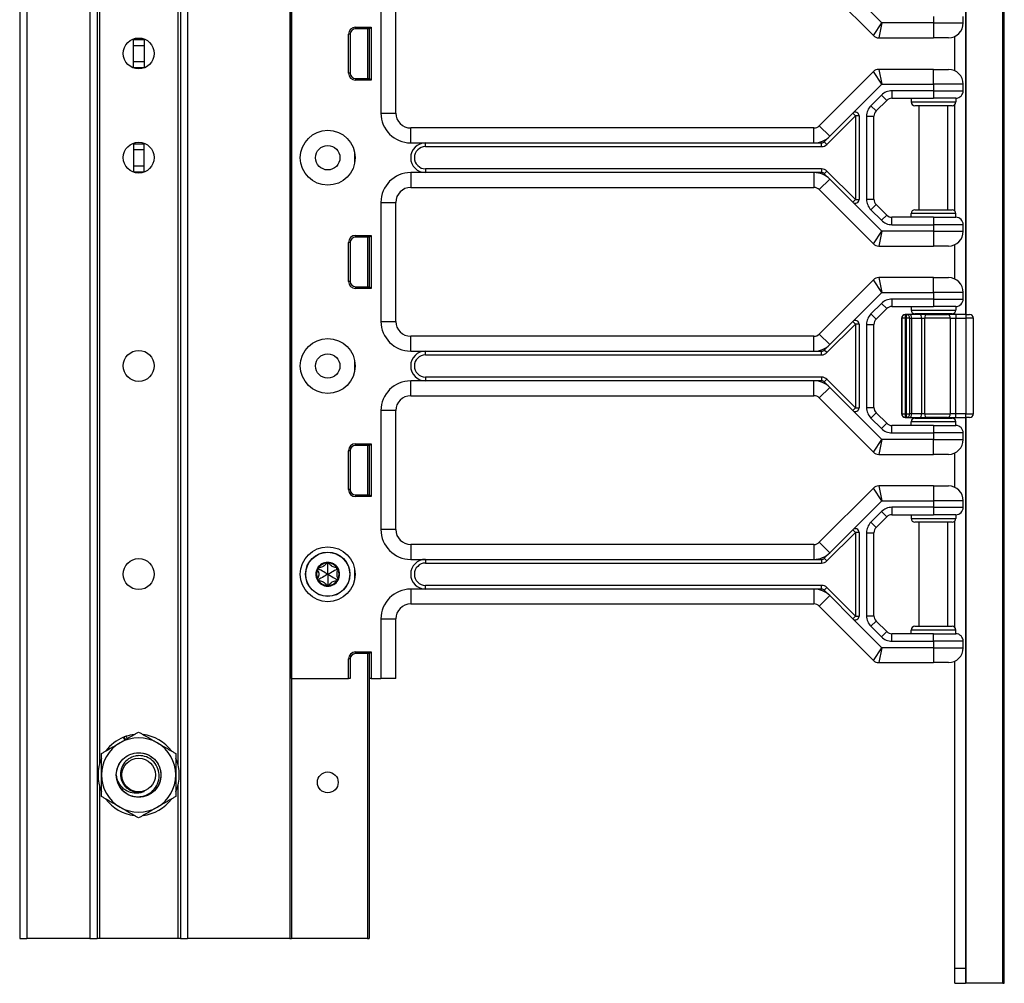
# Model space of a CAD drawing. Units: inches. Extents: x 18 to 59, y 20 to 130.
# Drawn here: x 50 to 59, y 20 to 28 of the extents above; entities that cross this region are included whole.
import ezdxf

# ---------------------------------------------------------------- set-up
doc = ezdxf.new("R2010")
doc.units = ezdxf.units.IN
doc.header["$LTSCALE"] = 6.4
doc.header["$MEASUREMENT"] = 0

msp = doc.modelspace()

# ---------------------------------------------------------------- linework, layer by layer
for p, q in [((50.4326, 99.768), (50.4326, 20.143)), ((50.4926, 99.768), (50.4926, 20.143)), ((51.0226, 99.768), (51.0226, 20.143)), ((51.0826, 99.768), (51.0826, 20.143)), ((51.7826, 99.768), (51.7826, 20.143)), ((51.8426, 99.768), (51.8426, 20.143)), ((52.7022, 99.768), (52.7022, 20.143)), ((52.7172, 99.768), (52.7172, 20.143)), ((51.1026, 83.4273), (51.1026, 21.6077)), ((51.7626, 83.431), (51.7626, 21.604)), ((58.6933, 19.7675), (58.6933, 59.8925)), ((58.7061, 19.7675), (58.7061, 59.8925)), ((52.7175, 22.33), (52.7175, 41.58)), ((52.7191, 22.33), (52.7191, 41.58)), ((58.3811, 36.7725), (58.3811, 25.3875)), ((58.3844, 25.3875), (58.3844, 36.7725)), ((57.1509, 28.1867), (57.6067, 27.7308)), ((53.4681, 28.08), (53.4681, 27.08)), ((53.5931, 27.08), (53.5931, 28.08)), ((57.6768, 27.8375), (57.4328, 28.0816)), ((58.1111, 27.8925), (58.1111, 27.8375)), ((58.3611, 27.8375), (58.3611, 27.8925)), ((53.2549, 27.802), (53.3872, 27.802)), ((53.2549, 27.788), (53.2549, 27.802)), ((53.3731, 27.788), (53.3872, 27.802)), ((53.3872, 27.802), (53.3872, 27.357)), ((57.6067, 27.7308), (57.6768, 27.8375)), ((57.6768, 27.8375), (57.6509, 27.7125)), ((58.1111, 27.8375), (57.6768, 27.8375)), ((58.1111, 27.8375), (58.3611, 27.8375)), ((58.1111, 27.8375), (58.1111, 27.7125)), ((53.1958, 27.416), (53.1958, 27.743)), ((53.2099, 27.743), (53.1958, 27.743)), ((53.2099, 27.743), (53.2099, 27.416)), ((53.3731, 27.788), (53.2549, 27.788)), ((53.3551, 27.788), (53.3551, 27.371)), ((53.3701, 27.788), (53.3701, 27.371)), ((53.3731, 27.7795), (53.3701, 27.7792)), ((53.3731, 27.371), (53.3731, 27.788)), ((58.2911, 27.4347), (58.2911, 27.7252)), ((51.3876, 27.699), (51.3876, 27.703)), ((51.3876, 27.699), (51.4776, 27.699)), ((51.3876, 27.649), (51.3876, 27.699)), ((51.3876, 27.649), (51.4776, 27.649)), ((51.3876, 27.513), (51.3876, 27.649)), ((51.4776, 27.703), (51.4776, 27.699)), ((51.4776, 27.699), (51.4776, 27.649)), ((51.4776, 27.649), (51.4776, 27.513)), ((57.6509, 27.7125), (58.1111, 27.7125)), ((58.2361, 27.7125), (58.1111, 27.7125)), ((51.3876, 27.513), (51.4776, 27.513)), ((51.3876, 27.463), (51.3876, 27.513)), ((51.4776, 27.513), (51.4776, 27.463)), ((51.3876, 27.463), (51.4776, 27.463)), ((51.3876, 27.459), (51.3876, 27.463)), ((51.4776, 27.463), (51.4776, 27.459)), ((53.2099, 27.416), (53.1958, 27.416)), ((57.6067, 27.4292), (57.1509, 26.9733)), ((57.6768, 27.3225), (57.6067, 27.4292)), ((57.6509, 27.4475), (57.6768, 27.3225)), ((58.1111, 27.4475), (57.6509, 27.4475)), ((58.1111, 27.3225), (58.1111, 27.4475)), ((58.1111, 27.4475), (58.2361, 27.4475)), ((53.2549, 27.371), (53.2549, 27.357)), ((53.2549, 27.371), (53.3731, 27.371)), ((53.3872, 27.357), (53.2549, 27.357)), ((53.3731, 27.3795), (53.3701, 27.3798)), ((53.3731, 27.371), (53.3872, 27.357)), ((57.4328, 27.0784), (57.6768, 27.3225)), ((57.6768, 27.3225), (58.1111, 27.3225)), ((58.3611, 27.3225), (58.1111, 27.3225)), ((58.1111, 27.3225), (58.1111, 27.2675)), ((58.3611, 27.2675), (58.3611, 27.3225)), ((57.6736, 27.2309), (57.5852, 27.1425)), ((57.6736, 27.2309), (57.7178, 27.1867)), ((58.1111, 27.2675), (57.762, 27.2675)), ((57.762, 27.2675), (57.762, 27.205)), ((58.1111, 27.2675), (58.1111, 27.205)), ((58.1111, 27.2675), (58.3611, 27.2675)), ((57.5852, 27.1425), (57.6294, 27.0983)), ((57.6294, 27.0983), (57.7178, 27.1867)), ((57.762, 27.205), (58.1111, 27.205)), ((57.9236, 27.205), (57.9236, 27.1737)), ((57.9236, 27.1737), (58.2986, 27.1737)), ((58.2674, 27.1425), (57.9549, 27.1425)), ((57.9911, 26.2675), (57.9911, 27.1425)), ((58.2986, 27.205), (58.1111, 27.205)), ((58.2311, 26.2675), (58.2311, 27.1425)), ((58.2911, 26.2566), (58.2911, 27.1534)), ((58.2986, 27.205), (58.2986, 27.1737)), ((53.4681, 27.08), (53.5931, 27.08)), ((57.2156, 26.8171), (57.4549, 27.0563)), ((57.2392, 26.8849), (57.4328, 27.0784)), ((57.4549, 27.0563), (57.4328, 27.0784)), ((57.4861, 27.0563), (57.4549, 27.0563)), ((57.4549, 27.0563), (57.4549, 26.3537)), ((57.4861, 27.0563), (57.4861, 26.3537)), ((57.2392, 26.8849), (57.1509, 26.9733)), ((57.5486, 27.0541), (57.5486, 26.3559)), ((57.5486, 27.0541), (57.6111, 27.0541)), ((57.6111, 26.3559), (57.6111, 27.0541)), ((53.7181, 26.83), (53.7181, 26.955)), ((57.1067, 26.955), (53.7181, 26.955)), ((57.1067, 26.83), (57.1067, 26.955)), ((51.3876, 26.823), (51.3876, 26.828)), ((51.3876, 26.823), (51.4776, 26.823)), ((51.3876, 26.823), (51.3876, 26.773)), ((51.4776, 26.828), (51.4776, 26.823)), ((51.4776, 26.773), (51.4776, 26.823)), ((53.7181, 26.83), (53.8431, 26.83)), ((53.8431, 26.83), (57.1067, 26.83)), ((53.8431, 26.7987), (53.8431, 26.83)), ((57.1067, 26.83), (57.1714, 26.83)), ((57.1714, 26.7987), (57.1714, 26.83)), ((57.1935, 26.8391), (57.2392, 26.8849)), ((57.2156, 26.8171), (57.1935, 26.8391)), ((51.3876, 26.773), (51.4776, 26.773)), ((51.3876, 26.773), (51.3876, 26.637)), ((51.4776, 26.637), (51.4776, 26.773)), ((53.2485, 26.6675), (53.2485, 26.7425)), ((53.8431, 26.7987), (57.1714, 26.7987)), ((51.3876, 26.637), (51.3876, 26.587)), ((51.3876, 26.637), (51.4776, 26.637)), ((51.3876, 26.587), (51.3876, 26.584)), ((51.3876, 26.587), (51.4776, 26.587)), ((51.4776, 26.587), (51.4776, 26.637)), ((51.4776, 26.584), (51.4776, 26.587)), ((53.8431, 26.58), (53.7181, 26.58)), ((53.7181, 26.58), (53.7181, 26.455)), ((53.8431, 26.6112), (53.8431, 26.58)), ((57.1714, 26.6112), (53.8431, 26.6112)), ((57.1067, 26.58), (53.8431, 26.58)), ((57.1067, 26.58), (57.1067, 26.455)), ((57.1714, 26.58), (57.1067, 26.58)), ((57.1714, 26.6112), (57.1714, 26.58)), ((57.1935, 26.5708), (57.2156, 26.5929)), ((57.2392, 26.5251), (57.1935, 26.5708)), ((57.4549, 26.3537), (57.2156, 26.5929)), ((57.2392, 26.5251), (57.1509, 26.4367)), ((57.4328, 26.3316), (57.2392, 26.5251)), ((53.7181, 26.455), (57.1067, 26.455)), ((57.1509, 26.4367), (57.6067, 25.9808)), ((53.4681, 26.33), (53.4681, 25.33)), ((53.4681, 26.33), (53.5931, 26.33)), ((53.5931, 25.33), (53.5931, 26.33)), ((57.4328, 26.3316), (57.4549, 26.3537)), ((57.6768, 26.0875), (57.4328, 26.3316)), ((57.4549, 26.3537), (57.4861, 26.3537)), ((57.5486, 26.3559), (57.6111, 26.3559)), ((57.5852, 26.2675), (57.6294, 26.3117)), ((57.7178, 26.2233), (57.6294, 26.3117)), ((57.5852, 26.2675), (57.6736, 26.1791)), ((58.2986, 26.2362), (57.9236, 26.2362)), ((57.9236, 26.205), (57.9236, 26.2362)), ((57.9549, 26.2675), (58.2674, 26.2675)), ((58.2986, 26.205), (58.2986, 26.2362)), ((57.6736, 26.1791), (57.7178, 26.2233)), ((58.1111, 26.205), (57.762, 26.205)), ((57.762, 26.1425), (57.762, 26.205)), ((58.1111, 26.205), (58.2986, 26.205)), ((58.1111, 26.205), (58.1111, 26.1425)), ((57.6067, 25.9808), (57.6768, 26.0875)), ((57.6768, 26.0875), (57.6509, 25.9625)), ((58.1111, 26.0875), (57.6768, 26.0875)), ((57.762, 26.1425), (58.1111, 26.1425)), ((58.1111, 26.1425), (58.1111, 26.0875)), ((58.3611, 26.1425), (58.1111, 26.1425)), ((58.1111, 26.0875), (58.3611, 26.0875)), ((58.1111, 26.0875), (58.1111, 25.9625)), ((58.3611, 26.0875), (58.3611, 26.1425)), ((53.1958, 25.666), (53.1958, 25.993)), ((53.2099, 25.993), (53.1958, 25.993)), ((53.2099, 25.993), (53.2099, 25.666)), ((53.2549, 26.052), (53.3872, 26.052)), ((53.2549, 26.038), (53.2549, 26.052)), ((53.3731, 26.038), (53.2549, 26.038)), ((53.3551, 26.038), (53.3551, 25.621)), ((53.3701, 26.038), (53.3701, 25.621)), ((53.3731, 26.0295), (53.3701, 26.0292)), ((53.3731, 26.038), (53.3872, 26.052)), ((53.3731, 25.621), (53.3731, 26.038)), ((53.3872, 26.052), (53.3872, 25.607)), ((57.6509, 25.9625), (58.1111, 25.9625)), ((58.2361, 25.9625), (58.1111, 25.9625)), ((58.2911, 25.6847), (58.2911, 25.9752)), ((53.2099, 25.666), (53.1958, 25.666)), ((57.6067, 25.6792), (57.1509, 25.2233)), ((57.6768, 25.5725), (57.6067, 25.6792)), ((57.6509, 25.6975), (57.6768, 25.5725)), ((58.1111, 25.6975), (57.6509, 25.6975)), ((58.1111, 25.5725), (58.1111, 25.6975)), ((58.1111, 25.6975), (58.2361, 25.6975)), ((53.2549, 25.621), (53.2549, 25.607)), ((53.2549, 25.621), (53.3731, 25.621)), ((53.3872, 25.607), (53.2549, 25.607)), ((53.3731, 25.6295), (53.3701, 25.6298)), ((53.3731, 25.621), (53.3872, 25.607)), ((57.4328, 25.3284), (57.6768, 25.5725)), ((57.6768, 25.5725), (58.1111, 25.5725)), ((58.3611, 25.5725), (58.1111, 25.5725)), ((58.1111, 25.5725), (58.1111, 25.5175)), ((58.3611, 25.5175), (58.3611, 25.5725)), ((58.1111, 25.5175), (57.762, 25.5175)), ((57.762, 25.5175), (57.762, 25.455)), ((58.1111, 25.5175), (58.1111, 25.455)), ((58.1111, 25.5175), (58.3611, 25.5175)), ((57.6736, 25.4809), (57.5852, 25.3925)), ((57.6294, 25.3483), (57.7178, 25.4367)), ((57.6736, 25.4809), (57.7178, 25.4367)), ((57.762, 25.455), (58.1111, 25.455)), ((57.9236, 25.455), (57.9236, 25.4237)), ((57.9236, 25.4237), (58.2986, 25.4237)), ((58.2986, 25.455), (58.1111, 25.455)), ((58.2911, 25.3875), (58.2911, 25.4034)), ((58.2986, 25.455), (58.2986, 25.4237)), ((53.4681, 25.33), (53.5931, 25.33)), ((57.2392, 25.1349), (57.4328, 25.3284)), ((57.4549, 25.3063), (57.4328, 25.3284)), ((57.5852, 25.3925), (57.6294, 25.3483)), ((57.8446, 25.3562), (57.8435, 25.3562)), ((57.8435, 25.3562), (57.8435, 24.5537)), ((57.8759, 25.3562), (57.8446, 25.3562)), ((57.8446, 25.3562), (57.8446, 24.5537)), ((57.8759, 25.3875), (57.8748, 25.3875)), ((57.8759, 25.3562), (57.8759, 25.3875)), ((57.8818, 25.3875), (57.8759, 25.3875)), ((57.8759, 25.3562), (57.8818, 25.3562)), ((57.8759, 24.5537), (57.8759, 25.3562)), ((57.913, 25.3875), (57.8818, 25.3875)), ((57.8818, 25.3875), (57.8818, 25.3562)), ((57.913, 25.3562), (57.8818, 25.3562)), ((57.8818, 25.3562), (57.8818, 24.5537)), ((57.9954, 25.3875), (57.913, 25.3875)), ((57.913, 25.3562), (57.9286, 25.3562)), ((57.913, 24.5537), (57.913, 25.3562)), ((57.9286, 25.3562), (58.011, 25.3562)), ((57.9286, 24.5537), (57.9286, 25.3562)), ((58.2674, 25.3925), (57.9549, 25.3925)), ((57.9911, 25.3875), (57.9911, 25.3925)), ((58.0506, 25.3875), (57.9954, 25.3875)), ((58.011, 25.3562), (58.0386, 25.3562)), ((58.011, 25.3562), (58.011, 24.5537)), ((58.2517, 25.3562), (58.0386, 25.3562)), ((58.0386, 24.5537), (58.0386, 25.3562)), ((58.0506, 25.3875), (58.2285, 25.3875)), ((58.2982, 25.3875), (58.2285, 25.3875)), ((58.2311, 25.3875), (58.2311, 25.3925)), ((58.2517, 25.3562), (58.2982, 25.3562)), ((58.2517, 25.3562), (58.2517, 24.5537)), ((58.2982, 25.3875), (58.2982, 25.3562)), ((58.3836, 25.3875), (58.2982, 25.3875)), ((58.2982, 25.3562), (58.3836, 25.3562)), ((58.2982, 24.5537), (58.2982, 25.3562)), ((58.3836, 25.3875), (58.3836, 25.3562)), ((58.3836, 25.3875), (58.4149, 25.3875)), ((58.4461, 25.3562), (58.3836, 25.3562)), ((58.3836, 25.3562), (58.3836, 24.5537)), ((58.4461, 24.5537), (58.4461, 25.3562)), ((57.2156, 25.0671), (57.4549, 25.3063)), ((57.4861, 25.3063), (57.4549, 25.3063)), ((57.4549, 25.3063), (57.4549, 24.6037)), ((57.4861, 25.3063), (57.4861, 24.6037)), ((57.5486, 25.3041), (57.5486, 24.6059)), ((57.5486, 25.3041), (57.6111, 25.3041)), ((57.6111, 24.6059), (57.6111, 25.3041)), ((53.7181, 25.08), (53.7181, 25.205)), ((57.1067, 25.205), (53.7181, 25.205)), ((57.1067, 25.08), (57.1067, 25.205)), ((57.2392, 25.1349), (57.1509, 25.2233)), ((53.7181, 25.08), (53.8431, 25.08)), ((53.8431, 25.08), (57.1067, 25.08)), ((53.8431, 25.0487), (53.8431, 25.08)), ((57.1067, 25.08), (57.1714, 25.08)), ((57.1714, 25.0487), (57.1714, 25.08)), ((57.1935, 25.0891), (57.2392, 25.1349)), ((57.2156, 25.0671), (57.1935, 25.0891)), ((53.2485, 24.9175), (53.2485, 24.9925)), ((53.8431, 25.0487), (57.1714, 25.0487)), ((53.8431, 24.83), (53.7181, 24.83)), ((53.7181, 24.705), (53.7181, 24.83)), ((53.8431, 24.8612), (53.8431, 24.83)), ((57.1714, 24.8612), (53.8431, 24.8612)), ((57.1067, 24.83), (53.8431, 24.83)), ((57.1067, 24.705), (57.1067, 24.83)), ((57.1714, 24.83), (57.1067, 24.83)), ((57.1714, 24.8612), (57.1714, 24.83)), ((57.1935, 24.8208), (57.2156, 24.8429)), ((57.2392, 24.7751), (57.1935, 24.8208)), ((57.4549, 24.6037), (57.2156, 24.8429)), ((57.1509, 24.6867), (57.2392, 24.7751)), ((57.4328, 24.5816), (57.2392, 24.7751)), ((53.7181, 24.705), (57.1067, 24.705)), ((57.1509, 24.6867), (57.6067, 24.2308)), ((53.4681, 24.58), (53.4681, 23.58)), ((53.5931, 24.58), (53.4681, 24.58)), ((53.5931, 23.58), (53.5931, 24.58)), ((57.4328, 24.5816), (57.4549, 24.6037)), ((57.6768, 24.3375), (57.4328, 24.5816)), ((57.4549, 24.6037), (57.4861, 24.6037)), ((57.5486, 24.6059), (57.6111, 24.6059)), ((57.5852, 24.5175), (57.6294, 24.5617)), ((57.5852, 24.5175), (57.6736, 24.4291)), ((57.7178, 24.4733), (57.6294, 24.5617)), ((57.8435, 24.5537), (57.8446, 24.5537)), ((57.8446, 24.5537), (57.8759, 24.5537)), ((57.8748, 24.5225), (57.8759, 24.5225)), ((57.8818, 24.5537), (57.8759, 24.5537)), ((57.8759, 24.5225), (57.8759, 24.5537)), ((57.8759, 24.5225), (57.8818, 24.5225)), ((57.8818, 24.5537), (57.8818, 24.5225)), ((57.8818, 24.5537), (57.913, 24.5537)), ((57.8818, 24.5225), (57.913, 24.5225)), ((57.9286, 24.5537), (57.913, 24.5537)), ((57.913, 24.5225), (57.9954, 24.5225)), ((58.011, 24.5537), (57.9286, 24.5537)), ((57.9549, 24.5175), (58.2674, 24.5175)), ((57.9911, 24.5175), (57.9911, 24.5225)), ((57.9954, 24.5225), (58.0506, 24.5225)), ((58.0386, 24.5537), (58.011, 24.5537)), ((58.0386, 24.5537), (58.2517, 24.5537)), ((58.2285, 24.5225), (58.0506, 24.5225)), ((58.2285, 24.5225), (58.2982, 24.5225)), ((58.2311, 24.5175), (58.2311, 24.5225)), ((58.2982, 24.5537), (58.2517, 24.5537)), ((58.2911, 24.5066), (58.2911, 24.5225)), ((58.2982, 24.5225), (58.2982, 24.5537)), ((58.3836, 24.5537), (58.2982, 24.5537)), ((58.2982, 24.5225), (58.3836, 24.5225)), ((58.3811, 24.5225), (58.3811, 19.8925)), ((58.3836, 24.5225), (58.3836, 24.5537)), ((58.3836, 24.5537), (58.4461, 24.5537)), ((58.4149, 24.5225), (58.3836, 24.5225)), ((58.3844, 19.7675), (58.3844, 24.5225)), ((57.6736, 24.4291), (57.7178, 24.4733)), ((58.1111, 24.455), (57.762, 24.455)), ((57.762, 24.3925), (57.762, 24.455)), ((58.2986, 24.4862), (57.9236, 24.4862)), ((57.9236, 24.455), (57.9236, 24.4862)), ((58.1111, 24.455), (58.2986, 24.455)), ((58.1111, 24.455), (58.1111, 24.3925)), ((58.2986, 24.455), (58.2986, 24.4862)), ((57.6067, 24.2308), (57.6768, 24.3375)), ((57.6768, 24.3375), (57.6509, 24.2125)), ((58.1111, 24.3375), (57.6768, 24.3375)), ((57.762, 24.3925), (58.1111, 24.3925)), ((58.1111, 24.3925), (58.1111, 24.3375)), ((58.3611, 24.3925), (58.1111, 24.3925)), ((58.1111, 24.3375), (58.3611, 24.3375)), ((58.1111, 24.2125), (58.1111, 24.3375)), ((58.3611, 24.3375), (58.3611, 24.3925)), ((53.1958, 23.916), (53.1958, 24.243)), ((53.2099, 24.243), (53.1958, 24.243)), ((53.2099, 24.243), (53.2099, 23.916)), ((53.2549, 24.302), (53.3872, 24.302)), ((53.2549, 24.288), (53.2549, 24.302)), ((53.3731, 24.288), (53.2549, 24.288)), ((53.3551, 24.288), (53.3551, 23.871)), ((53.3701, 24.288), (53.3701, 23.871)), ((53.3731, 24.2795), (53.3701, 24.2792)), ((53.3731, 24.288), (53.3872, 24.302)), ((53.3731, 23.871), (53.3731, 24.288)), ((53.3872, 24.302), (53.3872, 23.857)), ((57.6509, 24.2125), (58.1111, 24.2125)), ((58.2361, 24.2125), (58.1111, 24.2125)), ((58.2911, 23.9347), (58.2911, 24.2252)), ((53.2099, 23.916), (53.1958, 23.916)), ((57.6067, 23.9292), (57.1509, 23.4733)), ((57.6768, 23.8225), (57.6067, 23.9292)), ((57.6509, 23.9475), (57.6768, 23.8225)), ((58.1111, 23.9475), (57.6509, 23.9475)), ((58.1111, 23.9475), (58.1111, 23.8225)), ((58.1111, 23.9475), (58.2361, 23.9475)), ((53.2549, 23.871), (53.2549, 23.857)), ((53.2549, 23.871), (53.3731, 23.871)), ((53.3872, 23.857), (53.2549, 23.857)), ((53.3731, 23.8795), (53.3701, 23.8798)), ((53.3731, 23.871), (53.3872, 23.857)), ((57.4328, 23.5784), (57.6768, 23.8225)), ((57.6768, 23.8225), (58.1111, 23.8225)), ((57.762, 23.7675), (57.762, 23.705)), ((58.1111, 23.7675), (57.762, 23.7675)), ((58.3611, 23.8225), (58.1111, 23.8225)), ((58.1111, 23.8225), (58.1111, 23.7675)), ((58.1111, 23.7675), (58.1111, 23.705)), ((58.1111, 23.7675), (58.3611, 23.7675)), ((58.3611, 23.7675), (58.3611, 23.8225)), ((57.6736, 23.7309), (57.5852, 23.6425)), ((57.6294, 23.5983), (57.7178, 23.6867)), ((57.6736, 23.7309), (57.7178, 23.6867)), ((57.762, 23.705), (58.1111, 23.705)), ((57.9236, 23.705), (57.9236, 23.6737)), ((57.9236, 23.6737), (58.2986, 23.6737)), ((58.2986, 23.705), (58.1111, 23.705)), ((58.2986, 23.705), (58.2986, 23.6737)), ((53.5931, 23.58), (53.4681, 23.58)), ((57.5852, 23.6425), (57.6294, 23.5983)), ((58.2674, 23.6425), (57.9549, 23.6425)), ((57.9911, 22.7675), (57.9911, 23.6425)), ((58.2311, 22.7675), (58.2311, 23.6425)), ((58.2911, 22.7566), (58.2911, 23.6534)), ((57.2156, 23.3171), (57.4549, 23.5563)), ((57.2392, 23.3849), (57.4328, 23.5784)), ((57.4549, 23.5563), (57.4328, 23.5784)), ((57.4861, 23.5563), (57.4549, 23.5563)), ((57.4549, 23.5563), (57.4549, 22.8537)), ((57.4861, 23.5563), (57.4861, 22.8537)), ((57.5486, 23.5541), (57.6111, 23.5541)), ((57.5486, 23.5541), (57.5486, 22.8559)), ((57.6111, 22.8559), (57.6111, 23.5541)), ((53.7181, 23.455), (53.7181, 23.33)), ((57.1067, 23.455), (53.7181, 23.455)), ((57.1067, 23.455), (57.1067, 23.33)), ((57.1509, 23.4733), (57.2392, 23.3849)), ((57.1935, 23.3391), (57.2392, 23.3849)), ((57.1935, 23.3391), (57.2156, 23.3171)), ((52.9449, 23.249), (52.9349, 23.2424)), ((52.9449, 23.249), (52.9456, 23.261)), ((53.0211, 23.293), (53.0104, 23.2984)), ((53.0211, 23.293), (53.0318, 23.2984)), ((53.0973, 23.249), (53.0966, 23.261)), ((53.0973, 23.249), (53.1073, 23.2424)), ((53.7181, 23.33), (53.8431, 23.33)), ((53.8431, 23.33), (57.1067, 23.33)), ((53.8431, 23.33), (53.8431, 23.2987)), ((53.8431, 23.2987), (57.1714, 23.2987)), ((57.1067, 23.33), (57.1714, 23.33)), ((57.1714, 23.33), (57.1714, 23.2987)), ((52.9449, 23.161), (52.9349, 23.1676)), ((53.0973, 23.161), (53.1073, 23.1676)), ((53.2485, 23.1675), (53.2485, 23.2425)), ((52.9449, 23.161), (52.9456, 23.149)), ((53.0211, 23.117), (53.0104, 23.1116)), ((53.0211, 23.117), (53.0318, 23.1116)), ((53.0973, 23.161), (53.0966, 23.149)), ((53.8431, 23.08), (53.8431, 23.1112)), ((57.1714, 23.1112), (53.8431, 23.1112)), ((57.1714, 23.08), (57.1714, 23.1112)), ((57.1935, 23.0708), (57.2156, 23.0929)), ((57.4549, 22.8537), (57.2156, 23.0929)), ((53.8431, 23.08), (53.7181, 23.08)), ((53.7181, 23.08), (53.7181, 22.955)), ((57.1067, 23.08), (53.8431, 23.08)), ((57.1714, 23.08), (57.1067, 23.08)), ((57.1067, 23.08), (57.1067, 22.955)), ((57.2392, 23.0251), (57.1509, 22.9367)), ((57.2392, 23.0251), (57.1935, 23.0708)), ((57.4328, 22.8316), (57.2392, 23.0251)), ((53.7181, 22.955), (57.1067, 22.955)), ((57.1509, 22.9367), (57.6067, 22.4808)), ((57.4328, 22.8316), (57.4549, 22.8537)), ((57.4549, 22.8537), (57.4861, 22.8537)), ((57.5486, 22.8559), (57.6111, 22.8559)), ((53.4681, 22.83), (53.4681, 22.33)), ((53.4681, 22.83), (53.5931, 22.83)), ((53.5931, 22.33), (53.5931, 22.83)), ((57.6768, 22.5875), (57.4328, 22.8316)), ((57.5852, 22.7675), (57.6294, 22.8117)), ((57.5852, 22.7675), (57.6736, 22.6791)), ((57.7178, 22.7233), (57.6294, 22.8117)), ((57.9549, 22.7675), (58.2674, 22.7675)), ((57.6736, 22.6791), (57.7178, 22.7233)), ((57.762, 22.6425), (57.762, 22.705)), ((58.1111, 22.705), (57.762, 22.705)), ((58.2986, 22.7362), (57.9236, 22.7362)), ((57.9236, 22.705), (57.9236, 22.7362)), ((58.1111, 22.705), (58.2986, 22.705)), ((58.1111, 22.6425), (58.1111, 22.705)), ((58.2986, 22.705), (58.2986, 22.7362)), ((57.6067, 22.4808), (57.6768, 22.5875)), ((57.6768, 22.5875), (57.6509, 22.4625)), ((58.1111, 22.5875), (57.6768, 22.5875)), ((57.762, 22.6425), (58.1111, 22.6425)), ((58.3611, 22.6425), (58.1111, 22.6425)), ((58.1111, 22.6425), (58.1111, 22.5875)), ((58.1111, 22.5875), (58.3611, 22.5875)), ((58.1111, 22.5875), (58.1111, 22.4625)), ((58.3611, 22.5875), (58.3611, 22.6425)), ((53.2549, 22.552), (53.3872, 22.552)), ((53.2549, 22.538), (53.2549, 22.552)), ((53.3731, 22.538), (53.2549, 22.538)), ((53.3551, 22.538), (53.3551, 20.143)), ((53.3701, 22.538), (53.3701, 20.143)), ((53.3731, 22.5295), (53.3701, 22.5292)), ((53.3731, 22.538), (53.3872, 22.552)), ((53.3731, 22.33), (53.3731, 22.538)), ((53.3872, 22.552), (53.3872, 22.33)), ((53.1958, 22.33), (53.1958, 22.493)), ((53.2099, 22.493), (53.1958, 22.493)), ((53.2099, 22.493), (53.2099, 22.33)), ((57.6509, 22.4625), (58.1111, 22.4625)), ((58.2361, 22.4625), (58.1111, 22.4625)), ((58.2911, 19.8925), (58.2911, 22.4752)), ((52.7172, 22.33), (52.7175, 22.33)), ((52.7175, 22.33), (52.7191, 22.33)), ((52.7191, 22.33), (53.1958, 22.33)), ((53.2099, 22.33), (53.1958, 22.33)), ((53.3701, 22.33), (53.3731, 22.33)), ((53.3872, 22.33), (53.3731, 22.33)), ((53.3872, 22.33), (53.4681, 22.33)), ((53.5931, 22.33), (53.4681, 22.33)), ((51.3271, 21.843), (51.3354, 21.8231)), ((51.3149, 21.8112), (51.305, 21.835)), ((51.321, 21.8147), (51.3115, 21.8375)), ((51.7626, 21.432), (51.7626, 20.143)), ((51.1026, 21.4283), (51.1026, 20.143)), ((50.4326, 20.143), (50.4926, 20.143)), ((51.0226, 20.143), (50.4926, 20.143)), ((51.0226, 20.143), (51.0826, 20.143)), ((51.1026, 20.143), (51.0826, 20.143)), ((51.7626, 20.143), (51.1026, 20.143)), ((51.7826, 20.143), (51.7626, 20.143)), ((51.7826, 20.143), (51.8426, 20.143)), ((52.7022, 20.143), (51.8426, 20.143)), ((52.7022, 20.143), (52.7172, 20.143)), ((53.3551, 20.143), (52.7172, 20.143)), ((53.3551, 20.143), (53.3701, 20.143)), ((58.2911, 19.7675), (58.2911, 19.8925)), ((58.3811, 19.8925), (58.2911, 19.8925)), ((58.3811, 19.8925), (58.3811, 19.7675)), ((58.2911, 19.7675), (58.3811, 19.7675)), ((58.3844, 19.7675), (58.3811, 19.7675)), ((58.6933, 19.7675), (58.3844, 19.7675)), ((58.6933, 19.7675), (58.7061, 19.7675))]:
    msp.add_line(p, q)
for centre, radius in [((51.4326, 27.581), 0.13), ((53.0211, 26.705), 0.2305), ((51.4326, 26.706), 0.13), ((53.0211, 26.705), 0.1025), ((53.0211, 24.955), 0.2305), ((51.4326, 24.956), 0.13), ((53.0211, 24.955), 0.1025), ((53.0211, 23.205), 0.2305), ((51.4326, 23.206), 0.13), ((53.0211, 23.205), 0.1865), ((53.0211, 23.205), 0.1848), ((51.4321, 21.518), 0.1876), ((51.4321, 21.518), 0.1406), ((53.0211, 21.456), 0.0875)]:
    msp.add_circle(centre, radius)
for centre, radius, start, end in [((53.2549, 27.743), 0.059, 90, 180), ((58.2361, 27.8375), 0.125, 270, 0), ((53.2549, 27.743), 0.045, 90, 180), ((57.6509, 27.775), 0.0625, 225, 270), ((53.2549, 27.416), 0.059, 180, 270), ((53.2549, 27.416), 0.045, 180, 270), ((57.6509, 27.385), 0.0625, 90, 135), ((58.2361, 27.3225), 0.125, 0, 90), ((57.762, 27.1425), 0.125, 90, 135), ((58.2986, 27.2675), 0.0625, 270, 0), ((57.6736, 27.0541), 0.125, 135, 180), ((57.762, 27.1425), 0.0625, 90, 135), ((57.9549, 27.1737), 0.0312, 180, 270), ((58.2674, 27.1737), 0.0312, 270, 0), ((53.7181, 27.08), 0.25, 180, 270), ((53.7181, 27.08), 0.125, 180, 270), ((57.4549, 27.0563), 0.0313, 0, 135), ((57.6736, 27.0541), 0.0625, 135, 180), ((57.1067, 27.0175), 0.0625, 270, 315), ((53.8431, 26.705), 0.125, 90, 270), ((57.1067, 27.0175), 0.1875, 270, 315), ((57.1714, 26.8612), 0.0313, 270, 315), ((57.1714, 26.8612), 0.0625, 270, 315), ((53.8431, 26.705), 0.0937, 90, 270), ((53.7181, 26.33), 0.25, 90, 180), ((57.1067, 26.3925), 0.1875, 45, 90), ((57.1714, 26.5487), 0.0625, 45, 90), ((57.1714, 26.5487), 0.0312, 45, 90), ((53.7181, 26.33), 0.125, 90, 180), ((57.1067, 26.3925), 0.0625, 45, 90), ((57.4549, 26.3537), 0.0312, 225, 0), ((57.6736, 26.3559), 0.125, 180, 225), ((57.6736, 26.3559), 0.0625, 180, 225), ((57.9549, 26.2362), 0.0312, 90, 180), ((58.2674, 26.2362), 0.0312, 0, 90), ((57.762, 26.2675), 0.125, 225, 270), ((57.762, 26.2675), 0.0625, 225, 270), ((58.2986, 26.1425), 0.0625, 0, 90), ((58.2361, 26.0875), 0.125, 270, 0), ((53.2549, 25.993), 0.059, 90, 180), ((53.2549, 25.993), 0.045, 90, 180), ((57.6509, 26.025), 0.0625, 225, 270), ((53.2549, 25.666), 0.059, 180, 270), ((53.2549, 25.666), 0.045, 180, 270), ((57.6509, 25.635), 0.0625, 90, 135), ((58.2361, 25.5725), 0.125, 0, 90), ((57.762, 25.3925), 0.125, 90, 135), ((58.2986, 25.5175), 0.0625, 270, 0), ((57.762, 25.3925), 0.0625, 90, 135), ((57.9549, 25.4237), 0.0312, 180, 270), ((58.2674, 25.4237), 0.0312, 270, 0), ((53.7181, 25.33), 0.25, 180, 270), ((53.7181, 25.33), 0.125, 180, 270), ((57.4549, 25.3063), 0.0312, 0, 135), ((57.6736, 25.3041), 0.125, 135, 180), ((57.6736, 25.3041), 0.0625, 135, 180), ((57.8748, 25.3562), 0.0313, 90, 180), ((57.8759, 25.3562), 0.0313, 90, 180), ((57.8818, 25.3562), 0.0313, 0, 90), ((58.4149, 25.3562), 0.0313, 0, 90), ((57.1067, 25.2675), 0.0625, 270, 315), ((53.8431, 24.955), 0.125, 90, 270), ((57.1067, 25.2675), 0.1875, 270, 315), ((57.1714, 25.1112), 0.0313, 270, 315), ((53.8431, 24.955), 0.0938, 90, 270), ((57.1714, 25.1112), 0.0625, 270, 315), ((53.7181, 24.58), 0.25, 90, 180), ((57.1067, 24.6425), 0.1875, 45, 90), ((57.1714, 24.7987), 0.0625, 45, 90), ((57.1714, 24.7987), 0.0313, 45, 90), ((53.7181, 24.58), 0.125, 90, 180), ((57.1067, 24.6425), 0.0625, 45, 90), ((57.4549, 24.6037), 0.0313, 225, 0), ((57.6736, 24.6059), 0.125, 180, 225), ((57.6736, 24.6059), 0.0625, 180, 225), ((57.8748, 24.5537), 0.0313, 180, 270), ((57.8759, 24.5537), 0.0313, 180, 270), ((57.8818, 24.5537), 0.0313, 270, 0), ((57.9549, 24.4862), 0.0312, 90, 180), ((58.2674, 24.4862), 0.0312, 0, 90), ((58.4149, 24.5537), 0.0313, 270, 0), ((57.762, 24.5175), 0.125, 225, 270), ((57.762, 24.5175), 0.0625, 225, 270), ((58.2986, 24.3925), 0.0625, 0, 90), ((58.2361, 24.3375), 0.125, 270, 0), ((53.2549, 24.243), 0.059, 90, 180), ((53.2549, 24.243), 0.045, 90, 180), ((57.6509, 24.275), 0.0625, 225, 270), ((53.2549, 23.916), 0.059, 180, 270), ((53.2549, 23.916), 0.045, 180, 270), ((57.6509, 23.885), 0.0625, 90, 135), ((58.2361, 23.8225), 0.125, 0, 90), ((57.762, 23.6425), 0.125, 90, 135), ((58.2986, 23.7675), 0.0625, 270, 0), ((57.762, 23.6425), 0.0625, 90, 135), ((57.9549, 23.6737), 0.0312, 180, 270), ((58.2674, 23.6737), 0.0312, 270, 0), ((53.7181, 23.58), 0.25, 180, 270), ((53.7181, 23.58), 0.125, 180, 270), ((57.4549, 23.5563), 0.0313, 0, 135), ((57.6736, 23.5541), 0.125, 135, 180), ((57.6736, 23.5541), 0.0625, 135, 180), ((57.1067, 23.5175), 0.0625, 270, 315), ((57.1067, 23.5175), 0.1875, 270, 315), ((57.1714, 23.3612), 0.0312, 270, 315), ((53.0211, 23.205), 0.1, 150, 210), ((52.9449, 23.249), 0.012, 150, 207.42846), ((53.0211, 23.205), 0.1, 90, 150), ((52.9449, 23.249), 0.012, 92.57154, 150), ((53.0211, 23.205), 0.095, 96.11065, 143.88935), ((53.0211, 23.293), 0.012, 90, 147.42846), ((53.0211, 23.205), 0.1, 30.00014, 90), ((53.0211, 23.293), 0.012, 32.57154, 90), ((53.0211, 23.205), 0.095, 36.11065, 83.88935), ((53.0973, 23.249), 0.012, 30.0012, 87.42846), ((53.0973, 23.249), 0.012, 332.57154, 30.0012), ((53.0211, 23.205), 0.1, 330.00014, 30.00014), ((53.8431, 23.205), 0.125, 90, 270), ((53.8431, 23.205), 0.0938, 90, 270), ((57.1714, 23.3612), 0.0625, 270, 315), ((53.0211, 23.205), 0.095, 156.11065, 203.88935), ((52.9449, 23.161), 0.012, 152.57154, 210), ((53.0973, 23.161), 0.012, 330.00114, 27.42846), ((53.0211, 23.205), 0.095, 336.11065, 23.88935), ((53.0211, 23.205), 0.1, 210, 270.00002), ((52.9449, 23.161), 0.012, 210, 267.42846), ((53.0211, 23.205), 0.095, 216.11065, 263.88935), ((53.0211, 23.117), 0.012, 212.57154, 270.00016), ((53.0211, 23.205), 0.1, 270.00002, 330.00014), ((53.0211, 23.117), 0.012, 270.00016, 327.42846), ((53.0211, 23.205), 0.095, 276.11065, 323.88935), ((53.0973, 23.161), 0.012, 272.57154, 330.00114), ((57.1714, 23.0487), 0.0625, 45, 90), ((53.7181, 22.83), 0.25, 90, 180), ((57.1067, 22.8925), 0.1875, 45, 90), ((57.1714, 23.0487), 0.0312, 45, 90), ((53.7181, 22.83), 0.125, 90, 180), ((57.1067, 22.8925), 0.0625, 45, 90), ((57.4549, 22.8537), 0.0313, 225, 0), ((57.6736, 22.8559), 0.125, 180, 225), ((57.6736, 22.8559), 0.0625, 180, 225), ((57.9549, 22.7362), 0.0312, 90, 180), ((58.2674, 22.7362), 0.0312, 0, 90), ((57.762, 22.7675), 0.125, 225, 270), ((57.762, 22.7675), 0.0625, 225, 270), ((58.2986, 22.6425), 0.0625, 0, 90), ((58.2361, 22.5875), 0.125, 270, 0), ((53.2549, 22.493), 0.059, 90, 180), ((53.2549, 22.493), 0.045, 90, 180), ((57.6509, 22.525), 0.0625, 225, 270), ((51.4321, 21.518), 0.3415, 107.89156, 110.67749), ((51.4321, 21.518), 0.3415, 96.21717, 107.89156), ((51.4321, 21.518), 0.3415, 36.21717, 83.78283), ((51.4321, 21.518), 0.3125, 120, 180), ((51.4321, 21.518), 0.3415, 111.83976, 143.78283), ((51.4321, 21.518), 0.3125, 60, 120), ((51.4321, 21.518), 0.3125, 0, 60), ((51.4321, 21.518), 0.3415, 156.21717, 203.78283), ((51.4321, 21.518), 0.3415, 336.21717, 23.78283), ((51.4321, 21.518), 0.3125, 180, 240), ((51.4321, 21.518), 0.1875, 180, 225), ((51.4321, 21.518), 0.3125, 300, 0), ((51.4321, 21.518), 0.1452, 243.64437, 288.64437), ((51.4321, 21.518), 0.3415, 216.21717, 263.78283), ((51.4321, 21.518), 0.3415, 276.21717, 323.78283), ((51.4321, 21.518), 0.3125, 240, 300)]:
    msp.add_arc(centre, radius, start, end)
for centre, major_axis, ratio, start_param, end_param in [((57.8748, 25.3562), (0, 0.0313), 0.5, 0, 0.068002), ((57.913, 25.3562), (0, 0.0313), 0.499749, 4.712389, 6.283185), ((57.9954, 25.3562), (0, 0.0313), 0.499749, 4.712389, 6.283185), ((58.0506, 25.3562), (0, 0.0313), 0.383201, 0, 1.570796), ((58.2285, 25.3562), (0, 0.0313), 0.743217, 4.712389, 6.283185), ((57.8748, 24.5537), (0, -0.0313), 0.5, 6.215184, 6.283185), ((57.913, 24.5537), (0, -0.0313), 0.499749, 0, 1.570796), ((57.9954, 24.5537), (0, -0.0313), 0.499749, 0, 1.570796), ((58.0506, 24.5537), (0, -0.0313), 0.383201, 4.712389, 6.283185), ((58.2285, 24.5537), (0, -0.0313), 0.743217, 0, 1.570796), ((52.9448, 23.2472), (0.0009, 0.0138), 0.93126, 0.005203, 0.102681), ((53.0228, 23.2922), (0.0124, -0.0062), 0.929262, 3.040586, 3.137853), ((53.0194, 23.2922), (0.0124, 0.0062), 0.929262, 0.003739, 0.101007), ((53.0974, 23.2471), (0.0009, -0.0139), 0.928255, 3.041396, 3.138558), ((52.9466, 23.2501), (0.0117, 0.0077), 0.925745, 3.043326, 3.140224), ((52.9466, 23.1599), (-0.0117, 0.0077), 0.925745, 0.001369, 0.098267), ((53.0957, 23.2501), (-0.0117, 0.0077), 0.925745, 3.142962, 3.239859), ((53.0957, 23.1599), (0.0117, 0.0077), 0.925745, 6.184919, 6.281816), ((52.9448, 23.1628), (0.0009, -0.0138), 0.93126, 6.180504, 6.277982), ((53.0228, 23.1178), (0.0124, 0.0062), 0.929262, 3.145332, 3.2426), ((53.0194, 23.1178), (0.0124, -0.0062), 0.929262, 6.182178, 6.279446), ((53.0974, 23.1629), (0.0009, 0.0139), 0.928255, 3.144628, 3.241789)]:
    msp.add_ellipse(centre, major_axis=major_axis, ratio=ratio, start_param=start_param, end_param=end_param)
for points, knots in [([(53.0211, 23.205), (53.0174, 23.2071), (53.0138, 23.2092), (52.9949, 23.2201), (52.9797, 23.2289), (52.9578, 23.2416), (52.9514, 23.2452), (52.9449, 23.249)], [-2.9218923, -2.9218923, -2.9218923, -2.9218923, -2.883243, -2.883243, -2.7230628, -2.7230628, -2.6591258, -2.6591258, -2.6591258, -2.6591258]), ([(53.0104, 23.2984), (53.0096, 23.2967), (53.0087, 23.2952), (53.0051, 23.2892), (53.0016, 23.2847), (52.9933, 23.2764), (52.9885, 23.2728), (52.9787, 23.2671), (52.9731, 23.2648), (52.9619, 23.2617), (52.9561, 23.261), (52.9492, 23.2608), (52.9474, 23.2609), (52.9456, 23.261)], [0.0912188, 0.0912188, 0.0912188, 0.0912188, 0.1060082, 0.1060082, 0.1489603, 0.1489603, 0.1919124, 0.1919124, 0.2348644, 0.2348644, 0.2778165, 0.2778165, 0.2926059, 0.2926059, 0.2926059, 0.2926059]), ([(53.0211, 23.205), (53.0211, 23.2092), (53.0211, 23.2135), (53.0211, 23.2353), (53.0211, 23.2528), (53.0211, 23.2781), (53.0211, 23.2855), (53.0211, 23.293)], [-2.9218923, -2.9218923, -2.9218923, -2.9218923, -2.883243, -2.883243, -2.7230628, -2.7230628, -2.6591258, -2.6591258, -2.6591258, -2.6591258]), ([(53.0211, 23.205), (53.0248, 23.2071), (53.0284, 23.2092), (53.0473, 23.2201), (53.0625, 23.2289), (53.0844, 23.2416), (53.0908, 23.2452), (53.0973, 23.249)], [-2.9218923, -2.9218923, -2.9218923, -2.9218923, -2.883243, -2.883243, -2.7230628, -2.7230628, -2.6591258, -2.6591258, -2.6591258, -2.6591258]), ([(53.0966, 23.261), (53.0948, 23.2609), (53.093, 23.2608), (53.0861, 23.261), (53.0803, 23.2617), (53.0691, 23.2648), (53.0635, 23.2671), (53.0537, 23.2728), (53.0489, 23.2764), (53.0406, 23.2847), (53.0371, 23.2892), (53.0335, 23.2952), (53.0327, 23.2967), (53.0318, 23.2984)], [0.0912188, 0.0912188, 0.0912188, 0.0912188, 0.1060082, 0.1060082, 0.1489603, 0.1489603, 0.1919124, 0.1919124, 0.2348644, 0.2348644, 0.2778165, 0.2778165, 0.2926059, 0.2926059, 0.2926059, 0.2926059]), ([(52.9349, 23.2424), (52.9359, 23.2409), (52.9368, 23.2393), (52.9402, 23.2333), (52.9424, 23.2279), (52.9454, 23.2166), (52.9461, 23.2106), (52.9461, 23.1994), (52.9454, 23.1934), (52.9424, 23.182), (52.9402, 23.1767), (52.9368, 23.1707), (52.9359, 23.1691), (52.9349, 23.1676)], [0.0912188, 0.0912188, 0.0912188, 0.0912188, 0.1060082, 0.1060082, 0.1489603, 0.1489603, 0.1919124, 0.1919124, 0.2348644, 0.2348644, 0.2778165, 0.2778165, 0.2926059, 0.2926059, 0.2926059, 0.2926059]), ([(53.0211, 23.205), (53.0174, 23.2029), (53.0138, 23.2008), (52.9949, 23.1898), (52.9797, 23.1811), (52.9578, 23.1684), (52.9514, 23.1648), (52.9449, 23.161)], [-2.9214416, -2.9214416, -2.9214416, -2.9214416, -2.8827387, -2.8827387, -2.7225866, -2.7225866, -2.6586774, -2.6586774, -2.6586774, -2.6586774]), ([(53.0211, 23.205), (53.0248, 23.2029), (53.0284, 23.2008), (53.0473, 23.1899), (53.0625, 23.1811), (53.0844, 23.1684), (53.0908, 23.1648), (53.0973, 23.161)], [-2.9218923, -2.9218923, -2.9218923, -2.9218923, -2.883243, -2.883243, -2.7230628, -2.7230628, -2.6591258, -2.6591258, -2.6591258, -2.6591258]), ([(53.0211, 23.205), (53.0211, 23.2008), (53.0211, 23.1965), (53.0211, 23.1747), (53.0211, 23.1572), (53.0211, 23.1319), (53.0211, 23.1245), (53.0211, 23.117)], [-2.9218923, -2.9218923, -2.9218923, -2.9218923, -2.883243, -2.883243, -2.7230628, -2.7230628, -2.6591258, -2.6591258, -2.6591258, -2.6591258]), ([(53.1073, 23.2424), (53.1063, 23.2409), (53.1054, 23.2393), (53.1021, 23.2333), (53.0998, 23.2279), (53.0969, 23.2166), (53.0961, 23.2106), (53.0961, 23.1994), (53.0969, 23.1934), (53.0998, 23.182), (53.1021, 23.1767), (53.1054, 23.1707), (53.1063, 23.1691), (53.1073, 23.1676)], [-0.2926059, -0.2926059, -0.2926059, -0.2926059, -0.2778165, -0.2778165, -0.2348644, -0.2348644, -0.1919124, -0.1919124, -0.1489603, -0.1489603, -0.1060082, -0.1060082, -0.0912188, -0.0912188, -0.0912188, -0.0912188]), ([(52.9456, 23.149), (52.9474, 23.1491), (52.9492, 23.1492), (52.9561, 23.149), (52.9619, 23.1483), (52.9731, 23.1452), (52.9787, 23.1429), (52.9885, 23.1372), (52.9933, 23.1336), (53.0016, 23.1253), (53.0051, 23.1208), (53.0087, 23.1148), (53.0096, 23.1132), (53.0104, 23.1116)], [0.0912188, 0.0912188, 0.0912188, 0.0912188, 0.1060082, 0.1060082, 0.1489603, 0.1489603, 0.1919124, 0.1919124, 0.2348644, 0.2348644, 0.2778165, 0.2778165, 0.2926059, 0.2926059, 0.2926059, 0.2926059]), ([(53.0318, 23.1116), (53.0327, 23.1132), (53.0335, 23.1148), (53.0371, 23.1208), (53.0406, 23.1253), (53.0489, 23.1336), (53.0537, 23.1372), (53.0635, 23.1429), (53.0691, 23.1452), (53.0803, 23.1483), (53.0861, 23.149), (53.093, 23.1492), (53.0948, 23.1491), (53.0966, 23.149)], [0.0912188, 0.0912188, 0.0912188, 0.0912188, 0.1060082, 0.1060082, 0.1489603, 0.1489603, 0.1919124, 0.1919124, 0.2348644, 0.2348644, 0.2778165, 0.2778165, 0.2926059, 0.2926059, 0.2926059, 0.2926059]), ([(51.2446, 21.518), (51.2446, 21.5426), (51.2494, 21.567), (51.2682, 21.6124), (51.282, 21.6331), (51.3164, 21.6676), (51.3366, 21.6812), (51.3819, 21.7004), (51.4068, 21.7055), (51.456, 21.7055), (51.4799, 21.7009), (51.5255, 21.6825), (51.5467, 21.6685), (51.5815, 21.6338), (51.5951, 21.6136), (51.6144, 21.5683), (51.6195, 21.5435), (51.6196, 21.4943), (51.615, 21.4704), (51.5966, 21.4247), (51.5827, 21.4036), (51.548, 21.3687), (51.5278, 21.355), (51.4826, 21.3357), (51.4578, 21.3306), (51.4086, 21.3304), (51.3847, 21.335), (51.339, 21.3533), (51.3178, 21.3672), (51.2998, 21.3851), (51.2997, 21.3852), (51.2995, 21.3854)], [-45.67502, -45.67502, -45.67502, -45.67502, -45.485746, -45.485746, -45.296518, -45.296518, -45.11101, -45.11101, -44.918173, -44.918173, -44.732791, -44.732791, -44.540087, -44.540087, -44.354832, -44.354832, -44.162259, -44.162259, -43.977129, -43.977129, -43.784689, -43.784689, -43.599685, -43.599685, -43.407376, -43.407376, -43.222498, -43.222498, -43.030321, -43.030321, -43.02837, -43.02837, -43.02837, -43.02837]), ([(51.2995, 21.3854), (51.3072, 21.3782), (51.3153, 21.3718), (51.3323, 21.3606), (51.341, 21.3558), (51.3681, 21.3436), (51.3873, 21.3384), (51.4288, 21.3341), (51.4531, 21.3355), (51.5002, 21.3498), (51.5208, 21.3607), (51.5476, 21.3822), (51.5558, 21.3902), (51.5782, 21.4166), (51.5896, 21.4372), (51.6038, 21.4825), (51.6054, 21.5044), (51.6029, 21.544), (51.5976, 21.5645), (51.5774, 21.608), (51.5621, 21.6257), (51.5341, 21.6512), (51.5167, 21.662), (51.4774, 21.6772), (51.4557, 21.681), (51.4234, 21.6802), (51.4132, 21.6789), (51.3832, 21.6721), (51.3644, 21.6639), (51.3326, 21.6422), (51.317, 21.6277), (51.2937, 21.5915), (51.2863, 21.5731), (51.2791, 21.5363), (51.2782, 21.5157), (51.2865, 21.4752), (51.2938, 21.4575), (51.3081, 21.4358), (51.3124, 21.4302), (51.3241, 21.4169), (51.3321, 21.4096), (51.3492, 21.3971), (51.3582, 21.392), (51.3676, 21.3879)], [-3.19104, -3.19104, -3.19104, -3.19104, -3.114211, -3.114211, -3.040412, -3.040412, -2.894246, -2.894246, -2.732196, -2.732196, -2.589614, -2.589614, -2.519572, -2.519572, -2.375634, -2.375634, -2.22676, -2.22676, -2.059548, -2.059548, -1.844781, -1.844781, -1.596968, -1.596968, -1.330824, -1.330824, -1.202041, -1.202041, -0.950197, -0.950197, -0.724539, -0.724539, -0.534772, -0.534772, -0.361745, -0.361745, -0.215334, -0.215334, -0.161163, -0.161163, -0.078368, -0.078368, 0, 0, 0, 0]), ([(51.4785, 21.3804), (51.4692, 21.3756), (51.4594, 21.3718), (51.4359, 21.3654), (51.4243, 21.3645), (51.4086, 21.3639), (51.4012, 21.3641), (51.3738, 21.3669), (51.3544, 21.3727), (51.3243, 21.3883), (51.3151, 21.3951), (51.2911, 21.4147), (51.2764, 21.4323), (51.26, 21.4621), (51.2556, 21.4724), (51.2471, 21.4984), (51.2453, 21.5111), (51.2446, 21.518)], [-0.2762784, -0.2762784, -0.2762784, -0.2762784, -0.2639875, -0.2639875, -0.2476251, -0.2476251, -0.2328581, -0.2328581, -0.1928486, -0.1928486, -0.1656315, -0.1656315, -0.0904311, -0.0904311, -0.0533331, -0.0533331, -0.000001, -0.000001, -0.000001, -0.000001])]:
    msp.add_open_spline(points, degree=3, knots=knots)
for points in [[(51.2758, 21.7886), (51.3483, 21.8305), (51.4321, 21.8788)], [(51.4321, 21.8788), (51.5158, 21.8305), (51.5883, 21.7886)], [(51.1196, 21.6984), (51.2033, 21.7468), (51.2758, 21.7886)], [(51.5883, 21.7886), (51.6608, 21.7468), (51.7446, 21.6984)], [(51.1196, 21.518), (51.1196, 21.6017), (51.1196, 21.6984)], [(51.7446, 21.6984), (51.7446, 21.6017), (51.7446, 21.518)], [(51.1196, 21.3376), (51.1196, 21.4343), (51.1196, 21.518)], [(51.7446, 21.518), (51.7446, 21.4343), (51.7446, 21.3376)], [(51.2758, 21.2474), (51.2033, 21.2892), (51.1196, 21.3376)], [(51.7446, 21.3376), (51.6608, 21.2892), (51.5883, 21.2474)], [(51.4321, 21.1572), (51.3483, 21.2055), (51.2758, 21.2474)], [(51.5883, 21.2474), (51.5158, 21.2055), (51.4321, 21.1572)]]:
    msp.add_rational_spline(points, [1, 1.0379548493, 1], degree=2)

doc.saveas('drawing.dxf')
